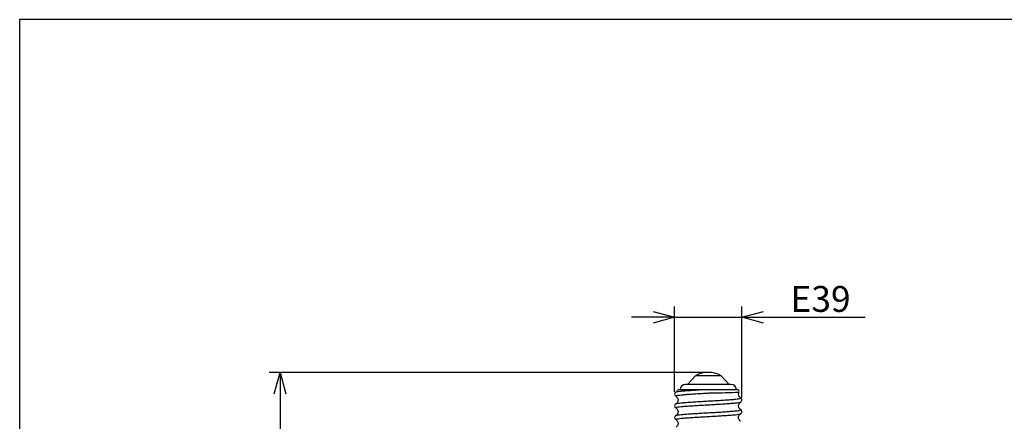
# Model space of a CAD drawing. Units: inches. Extents: x 1400 to 1817, y 60 to 346.
# Drawn here: x 1415 to 1529, y 293 to 340 of the extents above; entities that cross this region are included whole.
import ezdxf

# ---------------------------------------------------------------- set-up
doc = ezdxf.new("R2010")
doc.units = ezdxf.units.IN
doc.header["$LTSCALE"] = 0.2
doc.styles.get("Standard").update_dxf_attribs({"font": 'txt.shx', "bigfont": 'bigfont.shx'})

msp = doc.modelspace()

# ---------------------------------------------------------------- linework, layer by layer
at = {"color": 3}
for p, q in [((1415.13, 339.97), (1415.13, 65.97)), ((1585.24, 339.97), (1415.13, 339.97))]:
    msp.add_line(p, q, dxfattribs=at)
at = {"color": 0, "linetype": 'ByBlock', "lineweight": -2}
for p, q in [((1488.48, 306.13), (1490.98, 305.46)), ((1498.78, 305.46), (1501.28, 306.13)), ((1490.98, 305.46), (1488.48, 304.79)), ((1490.98, 305.46), (1488.48, 305.46)), ((1501.28, 304.79), (1498.78, 305.46)), ((1498.78, 305.46), (1501.28, 305.46)), ((1444.62, 296.58), (1445.29, 299.08)), ((1445.29, 299.08), (1445.96, 296.58)), ((1445.29, 299.08), (1445.29, 296.58))]:
    msp.add_line(p, q, dxfattribs=at)
for p, q in [((1490.98, 296.81), (1490.98, 306.71)), ((1498.78, 296.13), (1498.78, 306.71)), ((1488.48, 305.46), (1485.98, 305.46)), ((1490.98, 305.46), (1498.78, 305.46)), ((1501.28, 305.46), (1513.03, 305.46)), ((1494.63, 299.08), (1444.04, 299.08)), ((1497.53, 297.68), (1492.23, 297.68)), ((1493.38, 298.68), (1492.48, 297.68)), ((1496.38, 298.68), (1497.28, 297.68)), ((1445.29, 296.58), (1445.29, 251.68))]:
    msp.add_line(p, q)
at = {"color": 7}
for p, q in [((1496.38, 298.68), (1493.38, 298.68)), ((1491.32, 296.98), (1491.32, 296.98))]:
    msp.add_line(p, q, dxfattribs=at)
for centre, radius, start, end in [((1494.88, 296.07), 3.01, 60.1372, 119.8628), ((1491.48, 296.88), 0.2, 89.9896, 148.2464), ((1494.5, 383.63), 86.93, 270.5215, 272.5845), ((1498.25, 296.88), 0.2, 331.2469, 90.0016)]:
    msp.add_arc(centre, radius, start, end, dxfattribs=at)
for centre, start, end in [((1492.23, 297.08), 90, 180), ((1497.53, 297.08), 0, 90)]:
    msp.add_arc(centre, 0.6, start, end)
for points, knots in [([(1491.13, 296.8), (1491.09, 296.77), (1491, 296.71), (1490.99, 296.61), (1490.98, 296.56)], [0, 0, 0, 0, 0.496394, 1, 1, 1, 1]), ([(1490.98, 296.56), (1490.99, 296.51), (1491, 296.41), (1491.09, 296.35), (1491.13, 296.32)], [0, 0, 0, 0, 0.503607, 1, 1, 1, 1]), ([(1491.14, 296.32), (1491.13, 296.33), (1491.08, 296.35), (1491.16, 296.38), (1491.37, 296.43), (1491.72, 296.47), (1492.19, 296.51), (1492.77, 296.55), (1493.43, 296.6), (1494.14, 296.64), (1494.77, 296.67), (1495.15, 296.7), (1495.29, 296.71)], [0, 0, 0, 0, 0.054288, 0.164703, 0.275425, 0.38556, 0.496413, 0.606492, 0.717302, 0.827549, 0.938139, 1, 1, 1, 1]), ([(1491.31, 296.99), (1491.29, 296.95), (1491.23, 296.87), (1491.16, 296.82), (1491.13, 296.8)], [0, 0, 0, 0, 0.505492, 1, 1, 1, 1]), ([(1491.14, 296.8), (1491.15, 296.81), (1491.18, 296.83), (1491.38, 296.86), (1491.72, 296.91), (1492.17, 296.95), (1492.67, 296.98), (1493.2, 297.02), (1493.59, 297.04), (1493.78, 297.05)], [0, 0, 0, 0, 0.0849185, 0.2518311, 0.4178589, 0.58497, 0.7227646, 0.8613221, 1, 1, 1, 1]), ([(1491.49, 297.08), (1491.49, 297.08), (1491.5, 297.08), (1491.62, 297.08), (1491.83, 297.08), (1492.14, 297.08), (1492.53, 297.08), (1492.96, 297.08), (1493.39, 297.08), (1493.68, 297.08), (1493.82, 297.08)], [0, 0, 0, 0, 0.103113, 0.236278, 0.372301, 0.508353, 0.647682, 0.787055, 0.89352, 1, 1, 1, 1]), ([(1493.82, 297.08), (1493.85, 297.08), (1493.94, 297.08), (1494.11, 297.08), (1494.32, 297.08), (1494.47, 297.08), (1494.54, 297.08)], [0, 0, 0, 0, 0.132178, 0.396641, 0.697373, 1, 1, 1, 1]), ([(1494.54, 297.08), (1494.57, 297.08), (1494.74, 297.08), (1494.98, 297.08), (1495.19, 297.08), (1495.27, 297.08)], [0, 0, 0, 0, 0.133921, 0.670828, 1, 1, 1, 1]), ([(1495.27, 297.08), (1495.5, 297.08), (1495.94, 297.08), (1496.56, 297.08), (1497.11, 297.08), (1497.57, 297.08), (1497.9, 297.08), (1498.13, 297.08), (1498.24, 297.08), (1498.24, 297.08), (1498.24, 297.08)], [0, 0, 0, 0, 0.13819, 0.276287, 0.41494, 0.55354, 0.678124, 0.802685, 0.922876, 1, 1, 1, 1]), ([(1498.63, 296.12), (1498.58, 296.16), (1498.48, 296.23), (1498.39, 296.41), (1498.37, 296.61), (1498.41, 296.73), (1498.43, 296.79)], [0, 0, 0, 0, 0.298924, 0.532749, 0.759886, 1, 1, 1, 1]), ([(1491.13, 295.44), (1491.09, 295.41), (1491, 295.34), (1490.99, 295.25), (1490.98, 295.2)], [0, 0, 0, 0, 0.496394, 1, 1, 1, 1]), ([(1491.14, 294.96), (1491.13, 294.97), (1491.08, 294.99), (1491.16, 295.02), (1491.37, 295.07), (1491.72, 295.11), (1492.19, 295.15), (1492.77, 295.19), (1493.43, 295.24), (1494.14, 295.28), (1494.88, 295.32), (1495.62, 295.36), (1496.33, 295.41), (1496.99, 295.45), (1497.56, 295.49), (1498.04, 295.53), (1498.38, 295.58), (1498.58, 295.61), (1498.61, 295.63), (1498.62, 295.64)], [0, 0, 0, 0, 0.0307, 0.093143, 0.15576, 0.218044, 0.280735, 0.342987, 0.405653, 0.468001, 0.530543, 0.593085, 0.655433, 0.718099, 0.780351, 0.843042, 0.905326, 0.967942, 1, 1, 1, 1]), ([(1491.13, 296.32), (1491.18, 296.28), (1491.27, 296.21), (1491.35, 296.06), (1491.39, 295.92), (1491.37, 295.76), (1491.32, 295.62), (1491.23, 295.51), (1491.16, 295.46), (1491.13, 295.44)], [0, 0, 0, 0, 0.217625, 0.339908, 0.469523, 0.603745, 0.738996, 0.871825, 1, 1, 1, 1]), ([(1491.14, 295.44), (1491.15, 295.45), (1491.18, 295.47), (1491.38, 295.5), (1491.72, 295.55), (1492.2, 295.59), (1492.77, 295.63), (1493.43, 295.67), (1494.14, 295.72), (1494.88, 295.76), (1495.62, 295.8), (1496.33, 295.84), (1496.99, 295.89), (1497.56, 295.93), (1498.03, 295.97), (1498.39, 296.01), (1498.6, 296.06), (1498.68, 296.09), (1498.63, 296.11), (1498.62, 296.12)], [0, 0, 0, 0, 0.0319022, 0.0945338, 0.1568334, 0.2195395, 0.2818073, 0.3444886, 0.4068518, 0.4694091, 0.5319664, 0.5943296, 0.6570109, 0.7192786, 0.7819847, 0.8442844, 0.906916, 0.9693745, 1, 1, 1, 1]), ([(1498.63, 294.76), (1498.58, 294.8), (1498.48, 294.86), (1498.39, 295.05), (1498.37, 295.25), (1498.42, 295.42), (1498.52, 295.56), (1498.59, 295.61), (1498.63, 295.64)], [0, 0, 0, 0, 0.20555, 0.379782, 0.5326, 0.716777, 0.848549, 1, 1, 1, 1]), ([(1498.78, 295.88), (1498.77, 295.93), (1498.76, 296.03), (1498.67, 296.09), (1498.63, 296.12)], [0, 0, 0, 0, 0.503606, 1, 1, 1, 1]), ([(1498.63, 295.64), (1498.67, 295.67), (1498.76, 295.73), (1498.77, 295.83), (1498.78, 295.88)], [0, 0, 0, 0, 0.496395, 1, 1, 1, 1]), ([(1490.98, 295.2), (1490.99, 295.15), (1491, 295.05), (1491.09, 294.99), (1491.13, 294.96)], [0, 0, 0, 0, 0.503607, 1, 1, 1, 1]), ([(1491.14, 293.6), (1491.13, 293.61), (1491.08, 293.63), (1491.16, 293.66), (1491.37, 293.71), (1491.72, 293.75), (1492.19, 293.79), (1492.77, 293.83), (1493.43, 293.88), (1494.14, 293.92), (1494.88, 293.96), (1495.62, 294), (1496.33, 294.05), (1496.99, 294.09), (1497.56, 294.13), (1498.04, 294.17), (1498.38, 294.22), (1498.58, 294.25), (1498.61, 294.27), (1498.62, 294.28)], [0, 0, 0, 0, 0.0306981, 0.0931403, 0.1557556, 0.218039, 0.2807288, 0.3429804, 0.4056453, 0.4679923, 0.5305333, 0.5930743, 0.6554213, 0.7180862, 0.7803378, 0.8430276, 0.9053109, 0.9679262, 1, 1, 1, 1]), ([(1491.13, 294.96), (1491.18, 294.92), (1491.27, 294.85), (1491.37, 294.67), (1491.39, 294.47), (1491.34, 294.29), (1491.24, 294.16), (1491.17, 294.11), (1491.13, 294.08)], [0, 0, 0, 0, 0.205788, 0.380069, 0.532804, 0.716868, 0.848587, 1, 1, 1, 1]), ([(1491.14, 294.08), (1491.15, 294.09), (1491.18, 294.11), (1491.38, 294.14), (1491.72, 294.19), (1492.2, 294.23), (1492.77, 294.27), (1493.43, 294.31), (1494.14, 294.36), (1494.88, 294.4), (1495.62, 294.44), (1496.33, 294.48), (1496.99, 294.53), (1497.56, 294.57), (1498.03, 294.61), (1498.39, 294.65), (1498.6, 294.7), (1498.68, 294.73), (1498.63, 294.75), (1498.62, 294.76)], [0, 0, 0, 0, 0.03194, 0.094572, 0.156871, 0.219577, 0.281844, 0.344525, 0.406888, 0.469446, 0.532003, 0.594366, 0.657047, 0.719314, 0.78202, 0.844319, 0.906951, 0.969409, 1, 1, 1, 1]), ([(1498.63, 293.4), (1498.57, 293.44), (1498.49, 293.51), (1498.4, 293.66), (1498.37, 293.8), (1498.38, 293.96), (1498.44, 294.1), (1498.53, 294.21), (1498.6, 294.26), (1498.63, 294.28)], [0, 0, 0, 0, 0.217517, 0.339763, 0.469351, 0.603562, 0.738827, 0.871712, 1, 1, 1, 1]), ([(1498.78, 294.52), (1498.77, 294.57), (1498.76, 294.67), (1498.67, 294.73), (1498.63, 294.76)], [0, 0, 0, 0, 0.503606, 1, 1, 1, 1]), ([(1498.63, 294.28), (1498.67, 294.31), (1498.76, 294.37), (1498.77, 294.47), (1498.78, 294.52)], [0, 0, 0, 0, 0.496395, 1, 1, 1, 1]), ([(1491.13, 294.08), (1491.09, 294.05), (1491, 293.98), (1490.99, 293.89), (1490.98, 293.84)], [0, 0, 0, 0, 0.496394, 1, 1, 1, 1]), ([(1490.98, 293.84), (1490.99, 293.79), (1491, 293.69), (1491.09, 293.63), (1491.13, 293.6)], [0, 0, 0, 0, 0.503607, 1, 1, 1, 1]), ([(1491.13, 293.6), (1491.18, 293.56), (1491.27, 293.49), (1491.37, 293.31), (1491.39, 293.11), (1491.34, 292.93), (1491.24, 292.8), (1491.17, 292.75), (1491.13, 292.72)], [0, 0, 0, 0, 0.205744, 0.380029, 0.532818, 0.71693, 0.84864, 1, 1, 1, 1])]:
    msp.add_open_spline(points, degree=3, knots=knots, dxfattribs=at)

# ---------------------------------------------------------------- texts
at = {"color": 4}
msp.add_text('E39', height=3, dxfattribs=at).set_placement((1504.4, 306.09))

doc.saveas('drawing.dxf')
